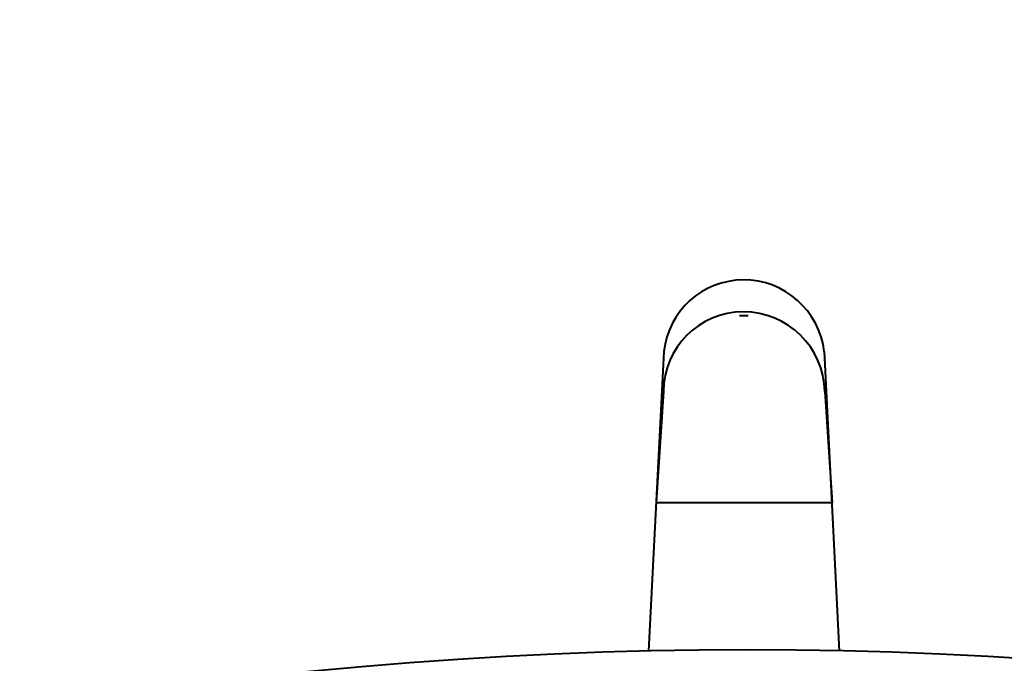
# Model space of a CAD drawing. Units: millimetres. Extents: x 370 to 2781, y 303 to 1549.
# Drawn here: x 2416 to 2447, y 1298 to 1318 of the extents above; entities that cross this region are included whole.
import ezdxf

# ---------------------------------------------------------------- set-up
doc = ezdxf.new("R2010")
doc.units = ezdxf.units.MM
doc.layers.add('CONTORNO', color=7, linetype='Continuous')
doc.layers.add('SCAN', color=6, linetype='Continuous')
doc.styles.add('BLAIR ITC', font='blair-itc-medium.ttf', dxfattribs={"height": 35})
doc.dimstyles.new('BLAIR ITC', dxfattribs={"dimtxt": 35, "dimasz": 35, "dimexe": 17, "dimexo": 8, "dimgap": 10, "dimtad": 0, "dimdec": 0, "dimdsep": 46, "dimtxsty": 'BLAIR ITC', "dimcen": 0.09, "dimclrd": 8, "dimclre": 8, "dimclrt": 256, "dimadec": 0, "dimazin": 0, "dimtfac": 1, "dimtdec": 0, "dimtmove": 0, "dimatfit": 3, "dimfxl": 1, "dimtfill": 1, "dimtolj": 1, "dimtzin": 0, "dimarcsym": 0})

# ---------------------------------------------------------------- blocks, each defined once
blk = doc.blocks.new('*D24')
at = {"color": 8, "lineweight": -2, "transparency": 16777216}
for p, q in [((2032.928, 1287.594), (2032.928, 1543.044)), ((2632.928, 1459.285), (2632.928, 1543.044)), ((2067.928, 1526.044), (2259.672, 1526.044)), ((2597.928, 1526.044), (2406.185, 1526.044))]:
    blk.add_line(p, q, dxfattribs=at)
at = {"color": 8, "transparency": 16777216}
for points in [[(2067.928, 1531.878), (2067.928, 1520.211), (2032.928, 1526.044)], [(2597.928, 1531.878), (2597.928, 1520.211), (2632.928, 1526.044)]]:
    blk.add_solid(points, dxfattribs=at)
at = {"layer": 'DEFPOINTS', "color": 0, "transparency": 16777216}
for p in [(2632.928, 1526.044), (2632.928, 1451.285), (2032.928, 1279.594)]:
    blk.add_point(p, dxfattribs=at)
at = {"lineweight": 40, "transparency": 16777216, "insert": (2332.928, 1526.044), "char_height": 35, "attachment_point": 5, "style": 'BLAIR ITC', "bg_fill": 3, "box_fill_scale": 1.1, "bg_fill_color": 256, "bg_fill_true_color": 13158600, "bg_fill_transparency": 0}
blk.add_mtext('\\A1;600', dxfattribs=at)

msp = doc.modelspace()

# ---------------------------------------------------------------- linework, layer by layer
at = {"color": 4, "linetype": 'Continuous', "lineweight": 40}
msp.add_line((2438.517, 1298.501), (2438.517, 1298.501), dxfattribs=at)
at = {"layer": 'CONTORNO', "lineweight": 40}
for p, q in [((2435.911, 1307.849), (2435.431, 1298.467)), ((2440.934, 1307.849), (2441.402, 1298.471)), ((2435.898, 1306.594), (2435.668, 1303.115)), ((2440.948, 1306.594), (2441.177, 1303.115)), ((2435.668, 1303.115), (2441.177, 1303.115))]:
    msp.add_line(p, q, dxfattribs=at)
for centre, radius, start, end in [((2438.398, 1307.594), 2.5, 90, 174.1417), ((2438.404, 1307.545), 2.549, 6.8481, 90.1436), ((2438.398, 1306.594), 2.5, 90, 180), ((2438.405, 1306.55), 2.543, 0.9709, 90.1636)]:
    msp.add_arc(centre, radius, start, end, dxfattribs=at)
at = {"layer": 'SCAN', "lineweight": 40}
msp.add_line((2438.547, 1308.964), (2438.274, 1308.964), dxfattribs=at)
msp.add_arc((2438.517, 1160.806), 137.695, 69.77878, 110.22121, dxfattribs=at)

# ---------------------------------------------------------------- next in the draw order: dimensions: what is measured, and where the dimension line sits
at = {"lineweight": 40}
dim = msp.add_linear_dim(base=(2632.928, 1526.044), p1=(2032.928, 1279.594), p2=(2632.928, 1451.285), dimstyle='BLAIR ITC', dxfattribs=at)
dim.commit()
dim.dimension.update_dxf_attribs({"geometry": '*D24', "text_midpoint": (2332.928, 1526.044)})

doc.saveas('drawing.dxf')
